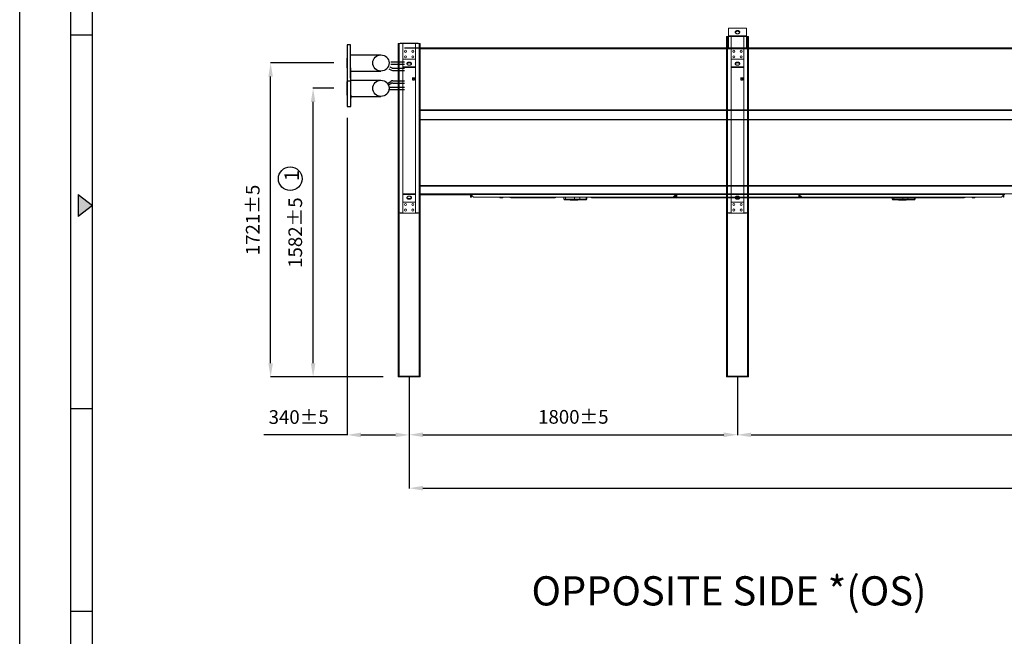
# Model space of a CAD drawing. Units: millimetres. Extents: x 301 to 17101, y 39 to 11919.
# Drawn here: x 301 to 5700, y 3774 to 7154 of the extents above; entities that cross this region are included whole.
import ezdxf
from ezdxf.lldxf.tags import DXFTag

# ---------------------------------------------------------------- set-up
doc = ezdxf.new("R2010")
doc.units = ezdxf.units.MM
doc.header["$PDSIZE"] = -1
for name, color, linetype in [('cartiglio', 7, 'Continuous'), ('hidden', 7, 'HIDDEN'), ('line', 7, 'Continuous'), ('quote', 7, 'Continuous')]:
    doc.layers.add(name, color=color, linetype=linetype)
doc.styles.add('Testo', font='ARIAL.TTF')
tags = doc.linetypes.add('DASHED', pattern=[0.2, 0.1, -0.1]).pattern_tags.tags
tags[6:7] = [DXFTag(74, 4), DXFTag(75, 0), DXFTag(340, '0'), DXFTag(46, 1.0), DXFTag(50, 0.0), DXFTag(44, 0.0), DXFTag(45, 0.0)]
tags[4:5] = [DXFTag(74, 4), DXFTag(75, 0), DXFTag(340, '0'), DXFTag(46, 1.0), DXFTag(50, 0.0), DXFTag(44, 0.0), DXFTag(45, 0.0)]
tags = doc.linetypes.add('HIDDEN', pattern=[1.905, 1.27, -0.635]).pattern_tags.tags
tags[6:7] = [DXFTag(74, 4), DXFTag(75, 0), DXFTag(340, '0'), DXFTag(46, 1.0), DXFTag(50, 0.0), DXFTag(44, 0.0), DXFTag(45, 0.0)]
tags[4:5] = [DXFTag(74, 4), DXFTag(75, 0), DXFTag(340, '0'), DXFTag(46, 1.0), DXFTag(50, 0.0), DXFTag(44, 0.0), DXFTag(45, 0.0)]
doc.dimstyles.new('ISO-25', dxfattribs={"dimtxt": 2.5, "dimasz": 2.5, "dimexe": 1.25, "dimexo": 0.625, "dimtad": 1, "dimtxsty": 'Standard', "dimcen": 2.5, "dimadec": 0, "dimazin": 0, "dimtfac": 1, "dimtmove": 0, "dimatfit": 3, "dimfxl": 1, "dimarcsym": 0})

# ---------------------------------------------------------------- blocks, each defined once
blk = doc.blocks.new('TRIANGOLINO_BL3', base_point=(9, 148))
at = {"color": 1, "linetype": 'Continuous'}
for p, q in [((8, 149.5), (8, 146.5)), ((8, 149.5), (10, 148)), ((10, 148), (8, 146.5))]:
    blk.add_line(p, q, dxfattribs=at)
blk.add_solid([(10, 148), (8, 146.5), (8, 149.5)], dxfattribs=at)
blk = doc.blocks.new('*D15')
at = {"color": 0, "lineweight": -2}
for p, q in [((2024.2, 6778), (1908.9, 6778)), ((1909.9, 5270.8), (1909.9, 6703)), ((2293.2, 5195.8), (1908.9, 5195.8))]:
    blk.add_line(p, q, dxfattribs=at)
at = {"color": 0}
for points in [[(1897.4, 6703), (1922.4, 6703), (1909.9, 6778)], [(1897.4, 5270.8), (1922.4, 5270.8), (1909.9, 5195.8)]]:
    blk.add_solid(points, dxfattribs=at)
at = {"layer": 'DEFPOINTS', "color": 0}
for p in [(1909.9, 6778), (2025.2, 6778), (2294.2, 5195.8)]:
    blk.add_point(p, dxfattribs=at)
at = {"color": 0, "insert": (1821.7, 5986.9), "char_height": 75, "attachment_point": 5, "rotation": 90, "style": 'Testo'}
blk.add_mtext('1582±5', dxfattribs=at)
blk = doc.blocks.new('*D16')
at = {"color": 0, "lineweight": -2}
for p, q in [((2024.2, 6916.9), (1675.9, 6916.9)), ((1676.9, 5270.8), (1676.9, 6841.9)), ((2292.2, 5195.8), (1675.9, 5195.8))]:
    blk.add_line(p, q, dxfattribs=at)
at = {"color": 0}
for points in [[(1664.4, 6841.9), (1689.4, 6841.9), (1676.9, 6916.9)], [(1664.4, 5270.8), (1689.4, 5270.8), (1676.9, 5195.8)]]:
    blk.add_solid(points, dxfattribs=at)
at = {"layer": 'DEFPOINTS', "color": 0}
for p in [(1676.9, 6916.9), (2025.2, 6916.9), (2293.2, 5195.8)]:
    blk.add_point(p, dxfattribs=at)
at = {"color": 0, "insert": (1588.6, 6056.4), "char_height": 75, "attachment_point": 5, "rotation": 90, "style": 'Testo'}
blk.add_mtext('1721±5', dxfattribs=at)
blk = doc.blocks.new('*D126')
at = {"color": 0, "linetype": 'ByBlock', "lineweight": -2}
for p, q in [((2096.8, 6617), (2096.8, 4877)), ((2436.8, 5133.8), (2436.8, 4877)), ((2096.8, 4878), (1639.8, 4878)), ((2171.8, 4878), (2361.8, 4878))]:
    blk.add_line(p, q, dxfattribs=at)
at = {"color": 0, "linetype": 'ByBlock'}
for points in [[(2096.8, 4878), (2171.8, 4865.5), (2171.8, 4890.5)], [(2436.8, 4878), (2361.8, 4865.5), (2361.8, 4890.5)]]:
    blk.add_solid(points, dxfattribs=at)
at = {"layer": 'DEFPOINTS', "color": 0, "linetype": 'ByBlock'}
for p in [(2096.8, 6618), (2436.8, 5134.8)]:
    blk.add_point(p, dxfattribs=at)
at = {"color": 0, "linetype": 'ByBlock', "insert": (1830.8, 4966.3), "char_height": 75, "attachment_point": 5, "style": 'Testo'}
blk.add_mtext('340%%p5', dxfattribs=at)
blk = doc.blocks.new('*D118')
at = {"color": 0, "linetype": 'ByBlock', "lineweight": -2}
for p, q in [((2436.8, 5134.8), (2436.8, 4585.1)), ((9636.8, 5133.8), (9636.8, 4585.1)), ((2511.8, 4586.1), (9561.8, 4586.1))]:
    blk.add_line(p, q, dxfattribs=at)
at = {"color": 0, "linetype": 'ByBlock'}
for points in [[(2436.8, 4586.1), (2511.8, 4573.6), (2511.8, 4598.6)], [(9636.8, 4586.1), (9561.8, 4573.6), (9561.8, 4598.6)]]:
    blk.add_solid(points, dxfattribs=at)
at = {"layer": 'DEFPOINTS', "color": 0, "linetype": 'ByBlock'}
for p in [(2436.8, 5135.8), (9636.8, 5134.8)]:
    blk.add_point(p, dxfattribs=at)
at = {"color": 0, "linetype": 'ByBlock', "insert": (6036.8, 4674.4), "char_height": 75, "attachment_point": 5, "style": 'Testo'}
blk.add_mtext('7200%%p5', dxfattribs=at)
blk = doc.blocks.new('*D122')
at = {"color": 0, "linetype": 'ByBlock', "lineweight": -2}
for p, q in [((2436.8, 5194.8), (2436.8, 4878)), ((4236.8, 5199.8), (4236.8, 4878)), ((2511.8, 4879), (4161.8, 4879))]:
    blk.add_line(p, q, dxfattribs=at)
at = {"color": 0, "linetype": 'ByBlock'}
for points in [[(2436.8, 4879), (2511.8, 4866.5), (2511.8, 4891.5)], [(4236.8, 4879), (4161.8, 4866.5), (4161.8, 4891.5)]]:
    blk.add_solid(points, dxfattribs=at)
at = {"layer": 'DEFPOINTS', "color": 0, "linetype": 'ByBlock'}
for p in [(2436.8, 5195.8), (4236.8, 5200.8)]:
    blk.add_point(p, dxfattribs=at)
at = {"color": 0, "linetype": 'ByBlock', "insert": (3336.8, 4967.3), "char_height": 75, "attachment_point": 5, "style": 'Testo'}
blk.add_mtext('1800%%p5', dxfattribs=at)
blk = doc.blocks.new('*D124')
at = {"color": 0, "linetype": 'ByBlock', "lineweight": -2}
for p, q in [((4236.8, 5194.8), (4236.8, 4877.5)), ((7836.8, 5194.8), (7836.8, 4877.5)), ((4311.8, 4878.5), (7761.8, 4878.5))]:
    blk.add_line(p, q, dxfattribs=at)
at = {"color": 0, "linetype": 'ByBlock'}
for points in [[(4236.8, 4878.5), (4311.8, 4866), (4311.8, 4891)], [(7836.8, 4878.5), (7761.8, 4866), (7761.8, 4891)]]:
    blk.add_solid(points, dxfattribs=at)
at = {"layer": 'DEFPOINTS', "color": 0, "linetype": 'ByBlock'}
for p in [(4236.8, 5195.8), (7836.8, 5195.8)]:
    blk.add_point(p, dxfattribs=at)
at = {"color": 0, "linetype": 'ByBlock', "insert": (6036.8, 4966.8), "char_height": 75, "attachment_point": 5, "style": 'Testo'}
blk.add_mtext('3600%%p5', dxfattribs=at)

msp = doc.modelspace()

# ---------------------------------------------------------------- linework, layer by layer
at = {"color": 7, "linetype": 'Continuous', "lineweight": 15}
for p, q in [((4186.826, 7107.905), (4186.826, 6997.905)), ((4186.826, 7107.905), (4286.825, 7107.905)), ((4286.825, 7107.905), (4286.825, 6997.905)), ((2376.826, 7023.763), (2496.826, 7023.763)), ((2376.826, 7023.763), (2376.826, 5195.834)), ((2381.826, 7023.763), (2381.826, 6095.834)), ((2381.826, 7023.763), (2402.225, 7023.763)), ((2386.825, 7025.834), (2486.825, 7025.834)), ((2386.825, 7025.834), (2386.825, 7023.763)), ((2491.826, 7023.763), (2471.425, 7023.763)), ((2486.825, 7025.834), (2486.825, 7023.763)), ((2491.826, 7023.763), (2491.826, 6095.834)), ((2496.826, 7023.763), (2496.826, 5195.834)), ((4176.826, 7062.763), (4176.826, 5195.834)), ((4176.826, 7062.763), (4296.826, 7062.763)), ((4181.826, 7062.763), (4202.226, 7062.763)), ((4181.826, 7062.763), (4181.826, 6095.834)), ((4186.826, 7064.834), (4186.826, 7062.763)), ((4186.826, 7064.834), (4286.825, 7064.834)), ((4291.826, 7062.763), (4271.426, 7062.763)), ((4286.825, 7064.834), (4286.825, 7062.763)), ((4291.826, 7062.763), (4291.826, 6095.834)), ((4296.826, 7062.763), (4296.826, 5195.834)), ((7786.826, 6997.834), (2486.826, 6997.834)), ((7891.826, 6993.834), (2491.826, 6993.834)), ((2491.826, 6659.491), (7891.826, 6659.491)), ((2491.826, 6656.662), (7891.826, 6656.662)), ((7891.826, 6606.419), (2491.826, 6606.419)), ((2491.826, 6605.005), (7891.826, 6605.005)), ((2491.826, 6245.834), (7891.826, 6245.834)), ((2491.826, 6241.834), (7891.826, 6241.834)), ((2491.826, 6199.834), (7891.826, 6199.834)), ((2491.826, 6195.834), (2775.826, 6195.834)), ((2491.826, 6193.834), (2773.826, 6193.834)), ((2775.826, 6193.834), (2773.826, 6193.834)), ((2773.826, 6193.834), (2773.826, 6180.834)), ((2773.826, 6180.834), (2775.826, 6180.834)), ((2775.826, 6195.834), (5697.826, 6195.834)), ((2775.826, 6195.834), (2775.826, 6193.834)), ((2775.826, 6180.834), (2775.826, 6193.834)), ((2788.826, 6180.834), (2775.826, 6193.834)), ((2775.826, 6180.834), (2777.826, 6180.834)), ((2777.826, 6191.834), (2777.826, 6180.834)), ((2788.826, 6180.834), (5684.826, 6180.834)), ((2934.614, 6180.834), (2934.614, 6178.148)), ((2938.613, 6177.434), (2934.614, 6177.434)), ((2946.614, 6177.434), (2938.613, 6177.434)), ((2942.614, 6178.148), (2942.614, 6180.834)), ((2950.614, 6177.434), (2946.614, 6177.434)), ((2950.614, 6178.148), (2950.614, 6180.834)), ((3021.102, 6177.334), (3021.102, 6180.834)), ((3021.102, 6177.334), (3227.25, 6177.334)), ((3293.833, 6170.834), (3285.447, 6170.834)), ((3293.833, 6170.834), (3293.833, 6180.834)), ((3343.673, 6170.834), (3293.833, 6170.834)), ((3346.577, 6165.834), (3296.737, 6165.834)), ((3319.145, 6165.584), (3319.145, 6165.834)), ((3325.658, 6165.584), (3319.145, 6165.584)), ((3325.658, 6165.834), (3325.658, 6165.584)), ((3329.293, 6165.584), (3325.658, 6165.584)), ((3329.464, 6165.834), (3329.464, 6165.584)), ((3332.786, 6165.834), (3332.786, 6165.584)), ((3335.899, 6165.834), (3335.899, 6165.584)), ((3338.179, 6165.584), (3335.899, 6165.584)), ((3338.179, 6165.834), (3338.179, 6165.584)), ((3339.071, 6165.584), (3338.179, 6165.584)), ((3339.545, 6165.834), (3339.545, 6165.584)), ((3340.979, 6165.584), (3339.545, 6165.584)), ((3340.979, 6165.834), (3340.979, 6165.584)), ((3342.276, 6165.584), (3340.979, 6165.584)), ((3342.276, 6165.834), (3342.276, 6165.584)), ((3343.46, 6165.584), (3342.276, 6165.584)), ((3343.46, 6165.834), (3343.46, 6165.584)), ((3345.569, 6165.584), (3343.46, 6165.584)), ((3343.673, 6170.834), (3343.673, 6180.834)), ((3371.57, 6170.834), (3343.673, 6170.834)), ((3345.569, 6165.834), (3345.569, 6165.584)), ((3346.872, 6165.584), (3345.569, 6165.584)), ((3346.872, 6165.834), (3346.872, 6165.584)), ((3347.394, 6165.584), (3346.872, 6165.584)), ((3347.394, 6165.834), (3347.394, 6165.584)), ((3348.209, 6165.584), (3347.394, 6165.584)), ((3348.209, 6165.834), (3348.209, 6165.584)), ((3348.534, 6165.584), (3348.209, 6165.584)), ((3348.534, 6165.834), (3348.534, 6165.584)), ((3349.348, 6165.584), (3348.534, 6165.584)), ((3349.348, 6165.584), (3349.348, 6165.834)), ((3349.348, 6165.584), (3350.287, 6165.584)), ((3350.287, 6165.834), (3350.287, 6165.584)), ((3350.287, 6165.584), (3350.716, 6165.584)), ((3350.716, 6165.834), (3350.716, 6165.584)), ((3350.716, 6165.584), (3351.53, 6165.584)), ((3351.53, 6165.834), (3351.53, 6165.584)), ((3351.921, 6165.584), (3351.53, 6165.584)), ((3351.921, 6165.834), (3351.921, 6165.584)), ((3354.2, 6165.584), (3351.921, 6165.584)), ((3354.2, 6165.834), (3354.2, 6165.584)), ((3354.569, 6165.584), (3354.2, 6165.584)), ((3354.569, 6165.834), (3354.569, 6165.584)), ((3355.383, 6165.584), (3354.569, 6165.584)), ((3355.383, 6165.584), (3355.383, 6165.834)), ((3355.764, 6165.584), (3355.383, 6165.584)), ((3355.764, 6165.834), (3355.764, 6165.584)), ((3358.629, 6165.584), (3355.764, 6165.584)), ((3358.629, 6165.834), (3358.629, 6165.584)), ((3359.168, 6165.584), (3358.629, 6165.584)), ((3359.168, 6165.584), (3359.168, 6165.834)), ((3361.175, 6165.584), (3359.168, 6165.584)), ((3361.175, 6165.834), (3361.175, 6165.584)), ((3403.05, 6165.834), (3367.499, 6165.834)), ((3371.57, 6170.834), (3371.57, 6180.834)), ((3407.12, 6170.834), (3371.57, 6170.834)), ((3407.12, 6180.834), (3407.12, 6170.834)), ((3410.838, 6170.834), (3407.12, 6170.834)), ((3446.401, 6177.334), (5452.549, 6177.334)), ((3897.826, 6193.834), (3884.826, 6180.834)), ((3895.826, 6191.834), (3895.826, 6180.834)), ((3895.826, 6180.834), (3897.826, 6180.834)), ((3897.826, 6195.834), (3897.826, 6193.834)), ((3897.826, 6195.834), (3901.826, 6195.834)), ((3897.826, 6193.834), (3897.826, 6180.834)), ((3901.826, 6193.834), (3901.826, 6195.834)), ((3903.826, 6193.834), (3901.826, 6193.834)), ((3901.826, 6193.834), (3901.826, 6180.834)), ((3901.826, 6180.834), (3903.826, 6180.834)), ((3903.826, 6180.834), (3903.826, 6193.834)), ((4575.826, 6193.834), (4573.826, 6193.834)), ((4573.826, 6193.834), (4573.826, 6180.834)), ((4573.826, 6180.834), (4575.826, 6180.834)), ((4575.826, 6195.834), (5697.826, 6195.834)), ((4575.826, 6195.834), (4575.826, 6193.834)), ((4575.826, 6180.834), (4575.826, 6193.834)), ((4588.826, 6180.834), (4575.826, 6193.834)), ((4575.826, 6180.834), (4577.826, 6180.834)), ((4577.826, 6191.834), (4577.826, 6180.834)), ((4588.826, 6180.834), (5684.826, 6180.834)), ((4734.614, 6180.834), (4734.614, 6178.148)), ((4738.614, 6177.434), (4734.614, 6177.434)), ((4746.614, 6177.434), (4738.614, 6177.434)), ((4742.614, 6178.148), (4742.614, 6180.834)), ((4750.614, 6177.434), (4746.614, 6177.434)), ((4750.614, 6178.148), (4750.614, 6180.834)), ((4821.102, 6177.334), (4821.102, 6180.834)), ((4821.102, 6177.334), (5027.25, 6177.334)), ((5093.833, 6170.834), (5085.447, 6170.834)), ((5093.833, 6170.834), (5093.833, 6180.834)), ((5143.673, 6170.834), (5093.833, 6170.834)), ((5146.577, 6165.834), (5096.737, 6165.834)), ((5119.145, 6165.584), (5119.145, 6165.834)), ((5125.658, 6165.584), (5119.145, 6165.584)), ((5125.658, 6165.834), (5125.658, 6165.584)), ((5129.293, 6165.584), (5125.658, 6165.584)), ((5129.464, 6165.834), (5129.464, 6165.584)), ((5132.786, 6165.834), (5132.786, 6165.584)), ((5135.899, 6165.834), (5135.899, 6165.584)), ((5138.179, 6165.584), (5135.899, 6165.584)), ((5138.179, 6165.834), (5138.179, 6165.584)), ((5139.071, 6165.584), (5138.179, 6165.584)), ((5139.545, 6165.834), (5139.545, 6165.584)), ((5140.979, 6165.584), (5139.545, 6165.584)), ((5140.979, 6165.834), (5140.979, 6165.584)), ((5142.276, 6165.584), (5140.979, 6165.584)), ((5142.276, 6165.834), (5142.276, 6165.584)), ((5143.46, 6165.584), (5142.276, 6165.584)), ((5143.46, 6165.834), (5143.46, 6165.584)), ((5145.569, 6165.584), (5143.46, 6165.584)), ((5143.673, 6170.834), (5143.673, 6180.834)), ((5171.57, 6170.834), (5143.673, 6170.834)), ((5145.569, 6165.834), (5145.569, 6165.584)), ((5146.872, 6165.584), (5145.569, 6165.584)), ((5146.872, 6165.834), (5146.872, 6165.584)), ((5147.394, 6165.584), (5146.872, 6165.584)), ((5147.394, 6165.834), (5147.394, 6165.584)), ((5148.208, 6165.584), (5147.394, 6165.584)), ((5148.208, 6165.834), (5148.208, 6165.584)), ((5148.534, 6165.584), (5148.208, 6165.584)), ((5148.534, 6165.834), (5148.534, 6165.584)), ((5149.348, 6165.584), (5148.534, 6165.584)), ((5149.348, 6165.584), (5149.348, 6165.834)), ((5149.348, 6165.584), (5150.287, 6165.584)), ((5150.287, 6165.834), (5150.287, 6165.584)), ((5150.287, 6165.584), (5150.716, 6165.584)), ((5150.716, 6165.834), (5150.716, 6165.584)), ((5150.716, 6165.584), (5151.53, 6165.584)), ((5151.53, 6165.834), (5151.53, 6165.584)), ((5151.921, 6165.584), (5151.53, 6165.584)), ((5151.921, 6165.834), (5151.921, 6165.584)), ((5154.2, 6165.584), (5151.921, 6165.584)), ((5154.2, 6165.834), (5154.2, 6165.584)), ((5154.569, 6165.584), (5154.2, 6165.584)), ((5154.569, 6165.834), (5154.569, 6165.584)), ((5155.383, 6165.584), (5154.569, 6165.584)), ((5155.383, 6165.584), (5155.383, 6165.834)), ((5155.764, 6165.584), (5155.383, 6165.584)), ((5155.764, 6165.834), (5155.764, 6165.584)), ((5158.629, 6165.584), (5155.764, 6165.584)), ((5158.629, 6165.834), (5158.629, 6165.584)), ((5159.168, 6165.584), (5158.629, 6165.584)), ((5159.168, 6165.584), (5159.168, 6165.834)), ((5161.175, 6165.584), (5159.168, 6165.584)), ((5161.175, 6165.834), (5161.175, 6165.584)), ((5203.05, 6165.834), (5167.499, 6165.834)), ((5171.57, 6170.834), (5171.57, 6180.834)), ((5207.12, 6170.834), (5171.57, 6170.834)), ((5207.12, 6180.834), (5207.12, 6170.834)), ((5210.838, 6170.834), (5207.12, 6170.834)), ((5246.401, 6177.334), (5452.549, 6177.334)), ((5452.549, 6177.334), (5452.549, 6180.834)), ((5452.549, 6177.334), (5452.549, 6180.834)), ((5452.549, 6177.334), (5458.206, 6177.334)), ((5452.549, 6177.334), (5458.206, 6177.334)), ((5523.038, 6180.834), (5523.038, 6178.148)), ((5523.038, 6180.834), (5523.038, 6178.148)), ((5527.038, 6177.434), (5523.038, 6177.434)), ((5527.038, 6177.434), (5523.038, 6177.434)), ((5535.038, 6177.434), (5527.038, 6177.434)), ((5535.038, 6177.434), (5527.038, 6177.434)), ((5531.038, 6178.148), (5531.038, 6180.834)), ((5531.038, 6178.148), (5531.038, 6180.834)), ((5539.038, 6177.434), (5535.038, 6177.434)), ((5539.038, 6177.434), (5535.038, 6177.434)), ((5539.038, 6178.148), (5539.038, 6180.834)), ((5539.038, 6178.148), (5539.038, 6180.834)), ((5697.826, 6193.834), (5684.826, 6180.834)), ((5697.826, 6193.834), (5684.826, 6180.834)), ((5695.826, 6191.834), (5695.826, 6180.834)), ((5695.826, 6191.834), (5695.826, 6180.834)), ((5695.826, 6180.834), (5697.826, 6180.834)), ((5695.826, 6180.834), (5697.826, 6180.834)), ((5697.826, 6195.834), (5697.826, 6193.834)), ((5697.826, 6195.834), (5701.826, 6195.834)), ((5697.826, 6195.834), (5697.826, 6193.834)), ((5697.826, 6195.834), (5701.826, 6195.834)), ((5697.826, 6193.834), (5697.826, 6180.834)), ((5697.826, 6193.834), (5697.826, 6180.834)), ((2381.826, 6095.834), (2402.225, 6095.834)), ((2386.825, 6093.763), (2386.825, 6095.834)), ((2486.825, 6093.763), (2386.825, 6093.763)), ((2491.826, 6095.834), (2471.425, 6095.834)), ((2486.825, 6093.763), (2486.825, 6095.834)), ((4181.826, 6095.834), (4202.226, 6095.834)), ((4186.826, 6093.763), (4186.826, 6095.834)), ((4286.825, 6093.763), (4186.826, 6093.763)), ((4291.826, 6095.834), (4271.426, 6095.834)), ((4286.825, 6093.763), (4286.825, 6095.834)), ((2376.826, 5195.834), (2496.826, 5195.834)), ((4176.826, 5195.834), (4296.826, 5195.834))]:
    msp.add_line(p, q, dxfattribs=at)
for p, q in [((2096.826, 6999.405), (2096.826, 6834.405)), ((2114.826, 6834.405), (2114.826, 6999.405)), ((2342.001, 6805.779), (2323.012, 6794.815)), ((2325.919, 6783.965), (2411.826, 6783.965)), ((2325.919, 6771.965), (2411.826, 6771.965))]:
    msp.add_line(p, q)
at = {"color": 7, "linetype": 'HIDDEN', "lineweight": 15}
for p, q in [((2381.826, 6995.834), (2381.826, 5200.834)), ((2491.826, 6995.834), (2491.826, 5200.834)), ((4181.826, 6995.834), (4181.826, 5200.834)), ((4291.826, 6995.834), (4291.826, 5200.834)), ((2381.826, 5200.834), (2491.826, 5200.834)), ((4181.826, 5200.834), (4291.826, 5200.834))]:
    msp.add_line(p, q, dxfattribs=at)
at = {"color": 7, "linetype": 'Continuous', "lineweight": 15, "flags": 128}
for points in [[(4236.826, 7094.886), (4238.938, 7094.759), (4240.99, 7094.381), (4242.922, 7093.763), (4244.678, 7092.924), (4246.209, 7091.887), (4247.47, 7090.681), (4248.424, 7089.343), (4249.045, 7087.909), (4249.314, 7086.422), (4249.224, 7084.924), (4248.778, 7083.459), (4247.987, 7082.068), (4246.876, 7080.791), (4245.475, 7079.666), (4243.825, 7078.724), (4241.974, 7077.993), (4239.975, 7077.493), (4237.886, 7077.24), (4235.766, 7077.24), (4233.676, 7077.493), (4231.677, 7077.993), (4229.826, 7078.724), (4228.176, 7079.666), (4226.776, 7080.791), (4225.664, 7082.068), (4224.874, 7083.459), (4224.427, 7084.924), (4224.337, 7086.422), (4224.606, 7087.909), (4225.227, 7089.343), (4226.182, 7090.681), (4227.442, 7091.887), (4228.973, 7092.924), (4230.729, 7093.763), (4232.661, 7094.381), (4234.713, 7094.759), (4236.826, 7094.886)], [(4236.826, 7091.35), (4234.713, 7091.223), (4232.661, 7090.845), (4230.729, 7090.228), (4228.973, 7089.388), (4227.442, 7088.351), (4226.182, 7087.146), (4225.227, 7085.807), (4224.606, 7084.374), (4224.578, 7084.279)], [(4249.073, 7084.279), (4249.045, 7084.374), (4248.424, 7085.807), (4247.47, 7087.146), (4246.209, 7088.351), (4244.678, 7089.388), (4242.922, 7090.228), (4240.99, 7090.845), (4238.938, 7091.223), (4236.826, 7091.35)], [(3296.737, 6165.834), (3296.17, 6165.93), (3295.625, 6166.214), (3295.124, 6166.676), (3294.684, 6167.298), (3294.322, 6168.056), (3294.054, 6168.92), (3293.889, 6169.858), (3293.833, 6170.834)], [(3346.577, 6165.834), (3346.01, 6165.93), (3345.466, 6166.214), (3344.964, 6166.676), (3344.524, 6167.298), (3344.163, 6168.056), (3343.894, 6168.92), (3343.729, 6169.858), (3343.673, 6170.834)], [(5096.737, 6165.834), (5096.17, 6165.93), (5095.626, 6166.214), (5095.124, 6166.676), (5094.684, 6167.298), (5094.322, 6168.056), (5094.054, 6168.92), (5093.889, 6169.858), (5093.833, 6170.834)], [(5146.577, 6165.834), (5146.01, 6165.93), (5145.466, 6166.214), (5144.964, 6166.676), (5144.524, 6167.298), (5144.163, 6168.056), (5143.894, 6168.92), (5143.729, 6169.858), (5143.673, 6170.834)]]:
    msp.add_lwpolyline(points, dxfattribs=at)
for centre, radius in [((2281.826, 6777.965), 44.5), ((1784.509, 6282.457), 64.9)]:
    msp.add_circle(centre, radius)
at = {"color": 7, "linetype": 'Continuous', "lineweight": 15}
for centre, radius, start, end in [((3227.076, 6226.609), 49.275, 270.202741, 291.726249), ((3290.447, 6170.834), 5, 180, 270), ((3366.981, 6170.412), 4.608, 276.452806, 5.248789), ((3402.532, 6170.412), 4.608, 276.454199, 5.245753), ((3405.838, 6170.834), 5, 270, 0), ((3446.575, 6226.605), 49.272, 248.273078, 269.797791), ((5027.076, 6226.605), 49.272, 270.202209, 291.726922), ((5090.447, 6170.834), 5, 180, 270), ((5166.981, 6170.412), 4.608, 276.452806, 5.248789), ((5202.532, 6170.412), 4.608, 276.452806, 5.248789), ((5205.838, 6170.834), 5, 270, 0), ((5246.576, 6226.609), 49.275, 248.273751, 269.797259)]:
    msp.add_arc(centre, radius, start, end, dxfattribs=at)
for points, knots in [([(2938.613, 6177.434), (2937.943, 6177.47), (2936.588, 6177.542), (2935.276, 6177.945), (2934.614, 6178.148)], [0, 0, 0, 0, 0.49450107, 1, 1, 1, 1]), ([(2934.614, 6178.148), (2934.614, 6177.949), (2934.614, 6177.545), (2934.614, 6177.471), (2934.614, 6177.434)], [0, 0, 0, 0, 0.49546466, 1, 1, 1, 1]), ([(2942.614, 6178.148), (2941.964, 6177.949), (2940.653, 6177.545), (2939.297, 6177.471), (2938.613, 6177.434)], [0, 0, 0, 0, 0.49547171, 1, 1, 1, 1]), ([(2946.614, 6177.434), (2945.943, 6177.47), (2944.588, 6177.542), (2943.277, 6177.945), (2942.614, 6178.148)], [0, 0, 0, 0, 0.4945317, 1, 1, 1, 1]), ([(2950.614, 6178.148), (2949.964, 6177.949), (2948.653, 6177.545), (2947.297, 6177.471), (2946.614, 6177.434)], [0, 0, 0, 0, 0.49543748, 1, 1, 1, 1]), ([(2950.614, 6177.434), (2950.614, 6177.47), (2950.614, 6177.542), (2950.614, 6177.945), (2950.614, 6178.148)], [0, 0, 0, 0, 0.49450981, 1, 1, 1, 1]), ([(3021.102, 6177.334), (3019.728, 6177.3), (3016.985, 6177.233), (3012.118, 6176.888), (3006.997, 6176.75), (3001.698, 6177.061), (2996.465, 6177.992), (2991.929, 6179.3), (2989.322, 6180.393), (2988.27, 6180.834)], [0, 0, 0, 0, 0.14968201, 0.2985591, 0.44851074, 0.59969802, 0.75076626, 0.89946102, 1, 1, 1, 1]), ([(3296.737, 6165.834), (3296.02, 6165.834), (3294.545, 6165.834), (3292.75, 6165.834), (3291.379, 6165.834), (3290.561, 6165.834), (3290.517, 6165.834), (3290.497, 6165.834)], [0, 0, 0, 0, 0.19240539, 0.39633458, 0.60873517, 0.82564509, 1, 1, 1, 1]), ([(3333.848, 6165.584), (3333.84, 6165.584), (3333.821, 6165.584), (3333.547, 6165.584), (3333.09, 6165.584), (3332.467, 6165.584), (3331.803, 6165.584), (3331.064, 6165.584), (3330.329, 6165.584), (3329.756, 6165.584), (3329.533, 6165.584), (3329.464, 6165.584)], [0, 0, 0, 0, 0.08054299, 0.18731644, 0.31581563, 0.42393534, 0.5325464, 0.63217091, 0.77689525, 0.93165692, 1, 1, 1, 1]), ([(3335.728, 6165.584), (3335.522, 6165.584), (3335.113, 6165.584), (3334.384, 6165.584), (3333.651, 6165.584), (3333.078, 6165.584), (3332.854, 6165.584), (3332.786, 6165.584)], [0, 0, 0, 0, 0.17787241, 0.35308076, 0.60763529, 0.8797889, 1, 1, 1, 1]), ([(3339.545, 6165.584), (3339.459, 6165.584), (3339.29, 6165.584), (3339.141, 6165.584), (3339.141, 6165.584), (3339.141, 6165.584)], [0, 0, 0, 0, 0.38363994, 0.75670265, 1, 1, 1, 1]), ([(3367.499, 6165.834), (3366.928, 6165.834), (3365.752, 6165.834), (3363.449, 6165.834), (3360.762, 6165.834), (3357.781, 6165.834), (3354.695, 6165.834), (3351.703, 6165.834), (3348.942, 6165.834), (3347.35, 6165.834), (3346.577, 6165.834)], [0, 0, 0, 0, 0.1165145, 0.24001151, 0.36864321, 0.50000119, 0.63135715, 0.75998784, 0.88348601, 1, 1, 1, 1]), ([(3405.788, 6165.834), (3405.803, 6165.834), (3405.898, 6165.834), (3405.465, 6165.834), (3404.562, 6165.834), (3403.544, 6165.834), (3403.05, 6165.834)], [0, 0, 0, 0, 0.06535863, 0.39147435, 0.70458559, 1, 1, 1, 1]), ([(4738.614, 6177.434), (4737.943, 6177.47), (4736.588, 6177.542), (4735.277, 6177.945), (4734.614, 6178.148)], [0, 0, 0, 0, 0.49451217, 1, 1, 1, 1]), ([(4734.614, 6178.148), (4734.614, 6177.949), (4734.614, 6177.545), (4734.614, 6177.471), (4734.614, 6177.434)], [0, 0, 0, 0, 0.49546466, 1, 1, 1, 1]), ([(4742.614, 6178.148), (4741.964, 6177.949), (4740.653, 6177.545), (4739.297, 6177.471), (4738.614, 6177.434)], [0, 0, 0, 0, 0.49547175, 1, 1, 1, 1]), ([(4746.614, 6177.434), (4745.943, 6177.47), (4744.588, 6177.542), (4743.276, 6177.945), (4742.614, 6178.148)], [0, 0, 0, 0, 0.49452108, 1, 1, 1, 1]), ([(4750.614, 6178.148), (4749.964, 6177.949), (4748.653, 6177.545), (4747.297, 6177.471), (4746.614, 6177.434)], [0, 0, 0, 0, 0.49545919, 1, 1, 1, 1]), ([(4750.614, 6177.434), (4750.614, 6177.47), (4750.614, 6177.542), (4750.614, 6177.945), (4750.614, 6178.148)], [0, 0, 0, 0, 0.49450981, 1, 1, 1, 1]), ([(4821.102, 6177.334), (4819.727, 6177.3), (4816.985, 6177.233), (4812.118, 6176.888), (4806.997, 6176.75), (4801.698, 6177.061), (4796.465, 6177.992), (4791.929, 6179.3), (4789.322, 6180.393), (4788.27, 6180.834)], [0, 0, 0, 0, 0.14968196, 0.29855617, 0.44850472, 0.59969197, 0.75076634, 0.89946105, 1, 1, 1, 1]), ([(5096.737, 6165.834), (5096.02, 6165.834), (5094.545, 6165.834), (5092.75, 6165.834), (5091.379, 6165.834), (5090.561, 6165.834), (5090.517, 6165.834), (5090.497, 6165.834)], [0, 0, 0, 0, 0.19240017, 0.39633054, 0.60873237, 0.82564355, 1, 1, 1, 1]), ([(5133.848, 6165.584), (5133.84, 6165.584), (5133.821, 6165.584), (5133.547, 6165.584), (5133.09, 6165.584), (5132.467, 6165.584), (5131.803, 6165.584), (5131.064, 6165.584), (5130.329, 6165.584), (5129.756, 6165.584), (5129.533, 6165.584), (5129.464, 6165.584)], [0, 0, 0, 0, 0.08054234, 0.18732216, 0.31580813, 0.42392696, 0.53253715, 0.63216085, 0.7769009, 0.93164781, 1, 1, 1, 1]), ([(5135.728, 6165.584), (5135.522, 6165.584), (5135.113, 6165.584), (5134.384, 6165.584), (5133.651, 6165.584), (5133.077, 6165.584), (5132.854, 6165.584), (5132.786, 6165.584)], [0, 0, 0, 0, 0.17787121, 0.35307837, 0.60763118, 0.87980671, 1, 1, 1, 1]), ([(5139.545, 6165.584), (5139.459, 6165.584), (5139.29, 6165.584), (5139.141, 6165.584), (5139.141, 6165.584), (5139.141, 6165.584)], [0, 0, 0, 0, 0.38362284, 0.75672105, 1, 1, 1, 1]), ([(5167.499, 6165.834), (5166.928, 6165.834), (5165.752, 6165.834), (5163.449, 6165.834), (5160.762, 6165.834), (5157.781, 6165.834), (5154.695, 6165.834), (5151.703, 6165.834), (5148.942, 6165.834), (5147.35, 6165.834), (5146.577, 6165.834)], [0, 0, 0, 0, 0.116514493, 0.2400115, 0.368643193, 0.50000117, 0.631362185, 0.759987853, 0.883486015, 1, 1, 1, 1]), ([(5205.788, 6165.834), (5205.803, 6165.834), (5205.898, 6165.834), (5205.465, 6165.834), (5204.562, 6165.834), (5203.544, 6165.834), (5203.05, 6165.834)], [0, 0, 0, 0, 0.06535863, 0.39147435, 0.70458559, 1, 1, 1, 1]), ([(5461.136, 6180.834), (5460.752, 6180.439), (5459.665, 6179.323), (5457.953, 6178.25), (5455.684, 6177.474), (5453.555, 6177.379), (5452.549, 6177.334)], [0, 0, 0, 0, 0.1680108, 0.47474578, 0.75181984, 1, 1, 1, 1]), ([(5461.136, 6180.834), (5460.752, 6180.439), (5459.665, 6179.324), (5457.953, 6178.25), (5455.684, 6177.474), (5453.555, 6177.379), (5452.549, 6177.334)], [0, 0, 0, 0, 0.168012586, 0.474746549, 0.751816725, 1, 1, 1, 1]), ([(5452.549, 6177.334), (5453.925, 6177.302), (5456.668, 6177.239), (5461.339, 6176.879), (5464.564, 6176.85), (5466.085, 6176.836)], [0, 0, 0, 0, 0.34692907, 0.69197754, 1, 1, 1, 1]), ([(5452.549, 6177.334), (5453.924, 6177.302), (5456.668, 6177.239), (5461.339, 6176.879), (5464.564, 6176.85), (5466.085, 6176.836)], [0, 0, 0, 0, 0.34692678, 0.69197958, 1, 1, 1, 1]), ([(5463.479, 6177.011), (5462.856, 6177.073), (5461.933, 6177.163), (5460.819, 6177.23), (5459.842, 6177.274), (5459.151, 6177.31), (5458.542, 6177.325), (5458.206, 6177.334)], [0, 0, 0, 0, 0.21278303, 0.31558601, 0.42220365, 0.68132522, 1, 1, 1, 1]), ([(5463.479, 6177.011), (5462.856, 6177.073), (5461.933, 6177.163), (5460.819, 6177.23), (5459.842, 6177.274), (5459.151, 6177.31), (5458.542, 6177.325), (5458.206, 6177.334)], [0, 0, 0, 0, 0.21277349, 0.3155773, 0.42220398, 0.68132264, 1, 1, 1, 1]), ([(5463.334, 6177.021), (5463.665, 6176.987), (5464.908, 6176.858), (5466.359, 6176.75), (5467.965, 6177.061), (5469.403, 6177.992), (5470.734, 6179.3), (5471.864, 6180.393), (5472.32, 6180.834)], [0, 0, 0, 0, 0.0720014, 0.27038285, 0.47040064, 0.67027025, 0.86699046, 1, 1, 1, 1]), ([(5463.335, 6177.021), (5463.665, 6176.987), (5464.908, 6176.858), (5466.359, 6176.75), (5467.965, 6177.061), (5469.403, 6177.992), (5470.734, 6179.3), (5471.864, 6180.393), (5472.32, 6180.834)], [0, 0, 0, 0, 0.07199937, 0.27037939, 0.47039985, 0.67026846, 0.86698882, 1, 1, 1, 1]), ([(5466.344, 6176.831), (5466.451, 6176.828), (5468.272, 6176.789), (5471.966, 6177.087), (5477.183, 6177.985), (5481.723, 6179.301), (5484.33, 6180.393), (5485.381, 6180.834)], [0, 0, 0, 0, 0.01684109, 0.2863661, 0.55568818, 0.82076801, 1, 1, 1, 1]), ([(5466.344, 6176.831), (5466.451, 6176.828), (5468.273, 6176.789), (5471.966, 6177.087), (5477.183, 6177.985), (5481.723, 6179.301), (5484.33, 6180.393), (5485.381, 6180.834)], [0, 0, 0, 0, 0.01684128, 0.286369251, 0.555683289, 0.820766037, 1, 1, 1, 1]), ([(5474.186, 6180.834), (5473.303, 6180.407), (5472.271, 6179.908), (5471.177, 6179.615), (5471.018, 6179.573)], [0, 0, 0, 0, 0.85539707, 1, 1, 1, 1]), ([(5474.186, 6180.834), (5473.303, 6180.407), (5472.271, 6179.908), (5471.177, 6179.615), (5471.018, 6179.573)], [0, 0, 0, 0, 0.855401101, 1, 1, 1, 1]), ([(5527.038, 6177.434), (5526.367, 6177.47), (5525.012, 6177.542), (5523.701, 6177.945), (5523.038, 6178.148)], [0, 0, 0, 0, 0.4945228, 1, 1, 1, 1]), ([(5523.038, 6178.148), (5523.038, 6177.949), (5523.038, 6177.545), (5523.038, 6177.471), (5523.038, 6177.434)], [0, 0, 0, 0, 0.49546466, 1, 1, 1, 1]), ([(5527.038, 6177.434), (5526.367, 6177.47), (5525.012, 6177.542), (5523.701, 6177.945), (5523.038, 6178.148)], [0, 0, 0, 0, 0.49454452, 1, 1, 1, 1]), ([(5523.038, 6178.148), (5523.038, 6177.949), (5523.038, 6177.545), (5523.038, 6177.471), (5523.038, 6177.434)], [0, 0, 0, 0, 0.49546466, 1, 1, 1, 1]), ([(5531.038, 6178.148), (5530.388, 6177.949), (5529.077, 6177.545), (5527.721, 6177.471), (5527.038, 6177.434)], [0, 0, 0, 0, 0.49546087, 1, 1, 1, 1]), ([(5531.038, 6178.148), (5530.388, 6177.949), (5529.077, 6177.545), (5527.722, 6177.471), (5527.038, 6177.434)], [0, 0, 0, 0, 0.49545004, 1, 1, 1, 1]), ([(5535.038, 6177.434), (5534.367, 6177.47), (5533.012, 6177.542), (5531.701, 6177.945), (5531.038, 6178.148)], [0, 0, 0, 0, 0.49450998, 1, 1, 1, 1]), ([(5535.038, 6177.434), (5534.367, 6177.47), (5533.012, 6177.542), (5531.701, 6177.945), (5531.038, 6178.148)], [0, 0, 0, 0, 0.494510457, 1, 1, 1, 1]), ([(5539.038, 6178.148), (5538.388, 6177.949), (5537.077, 6177.545), (5535.721, 6177.471), (5535.038, 6177.434)], [0, 0, 0, 0, 0.49547003, 1, 1, 1, 1]), ([(5539.038, 6178.148), (5538.388, 6177.949), (5537.077, 6177.545), (5535.722, 6177.471), (5535.038, 6177.434)], [0, 0, 0, 0, 0.495480907, 1, 1, 1, 1]), ([(5539.038, 6177.434), (5539.038, 6177.47), (5539.038, 6177.542), (5539.038, 6177.945), (5539.038, 6178.148)], [0, 0, 0, 0, 0.49450981, 1, 1, 1, 1]), ([(5539.038, 6177.434), (5539.038, 6177.47), (5539.038, 6177.542), (5539.038, 6177.945), (5539.038, 6178.148)], [0, 0, 0, 0, 0.49450981, 1, 1, 1, 1])]:
    msp.add_open_spline(points, degree=3, knots=knots, dxfattribs=at)
for points in [[(3285.447, 6170.834), (3285.447, 6180.834)], [(3333.861, 6165.584), (3333.861, 6165.552)], [(3337.183, 6165.584), (3337.183, 6165.552)], [(3339.125, 6165.552), (3339.125, 6165.834)], [(3339.964, 6165.552), (3339.964, 6165.584)], [(3410.838, 6180.834), (3410.838, 6170.834)], [(5085.447, 6170.834), (5085.447, 6180.834)], [(5133.861, 6165.584), (5133.861, 6165.552)], [(5137.183, 6165.584), (5137.183, 6165.552)], [(5139.125, 6165.552), (5139.125, 6165.834)], [(5139.964, 6165.552), (5139.964, 6165.584)], [(5210.838, 6180.834), (5210.838, 6170.834)], [(5472.435, 6180.834), (5471.267, 6179.821)], [(5472.435, 6180.834), (5471.267, 6179.821)]]:
    msp.add_open_spline(points, degree=1, dxfattribs=at)
at = {"layer": 'cartiglio', "color": 7, "linetype": 'Continuous'}
for p, q in [((301.103, 39.295), (301.103, 11919.295)), ((581.103, 279.295), (581.103, 11679.295))]:
    msp.add_line(p, q, dxfattribs=at)
at = {"layer": 'cartiglio', "color": 1, "linetype": 'Continuous'}
msp.add_line((701.103, 399.295), (701.103, 11559.295), dxfattribs=at)
at = {"layer": 'cartiglio', "color": 2, "linetype": 'Continuous'}
for p, q in [((581.103, 7071.295), (701.103, 7071.295)), ((581.103, 5023.717), (701.103, 5023.717)), ((581.103, 3911.717), (701.103, 3911.717))]:
    msp.add_line(p, q, dxfattribs=at)
at = {"layer": 'hidden', "color": 7, "linetype": 'DASHED', "lineweight": 15, "ltscale": 100}
for p, q in [((2402.225, 7023.763), (2402.225, 6095.834)), ((2471.425, 7023.763), (2471.425, 6095.834)), ((4202.226, 7062.763), (4202.226, 6095.834)), ((4271.426, 7062.763), (4271.426, 6095.834)), ((2402.225, 6937.905), (2471.425, 6937.905)), ((4202.226, 6937.905), (4271.426, 6937.905)), ((2402.225, 6895.478), (2471.425, 6895.478)), ((2402.225, 6891.943), (2471.425, 6891.943)), ((4202.226, 6895.478), (4271.426, 6895.478)), ((4202.226, 6891.943), (4271.426, 6891.943)), ((2471.425, 6199.725), (2402.225, 6199.725)), ((2471.425, 6196.189), (2402.225, 6196.189)), ((4271.426, 6199.725), (4202.226, 6199.725)), ((4271.426, 6196.189), (4202.226, 6196.189)), ((2471.425, 6153.763), (2402.225, 6153.763)), ((4271.426, 6153.763), (4202.226, 6153.763))]:
    msp.add_line(p, q, dxfattribs=at)
at = {"layer": 'hidden', "color": 7, "linetype": 'DASHED', "ltscale": 100}
for p, q in [((2459.244, 6829.634), (2457.192, 6836.633)), ((2457.192, 6823.478), (2457.192, 6836.633)), ((2464.826, 6823.478), (2457.192, 6823.478)), ((2461.009, 6836.633), (2459.244, 6829.634)), ((2463.06, 6829.634), (2461.009, 6836.633)), ((2464.826, 6836.633), (2463.06, 6829.634)), ((2464.826, 6836.633), (2464.826, 6823.478)), ((4257.192, 6823.478), (4257.192, 6836.633)), ((4259.244, 6829.634), (4257.192, 6836.633)), ((4264.826, 6823.478), (4257.192, 6823.478)), ((4261.009, 6836.633), (4259.244, 6829.634)), ((4263.06, 6829.634), (4261.009, 6836.633)), ((4264.826, 6836.633), (4263.06, 6829.634)), ((4264.826, 6836.633), (4264.826, 6823.478))]:
    msp.add_line(p, q, dxfattribs=at)
at = {"layer": 'hidden', "color": 7, "linetype": 'DASHED', "lineweight": 15, "ltscale": 100, "flags": 128}
for points in [[(2436.825, 6921.995), (2438.938, 6921.868), (2440.99, 6921.49), (2442.922, 6920.872), (2444.678, 6920.033), (2446.209, 6918.996), (2447.47, 6917.79), (2448.424, 6916.452), (2449.045, 6915.018), (2449.314, 6913.531), (2449.224, 6912.033), (2448.778, 6910.568), (2447.987, 6909.177), (2446.876, 6907.9), (2445.475, 6906.775), (2443.825, 6905.833), (2441.974, 6905.102), (2439.975, 6904.602), (2437.886, 6904.349), (2435.765, 6904.349), (2433.676, 6904.602), (2431.677, 6905.102), (2429.826, 6905.833), (2428.176, 6906.775), (2426.776, 6907.9), (2425.664, 6909.177), (2424.874, 6910.568), (2424.427, 6912.033), (2424.337, 6913.531), (2424.606, 6915.018), (2425.227, 6916.452), (2426.181, 6917.79), (2427.442, 6918.996), (2428.973, 6920.033), (2430.729, 6920.872), (2432.661, 6921.49), (2434.713, 6921.868), (2436.825, 6921.995)], [(2436.825, 6918.459), (2434.713, 6918.332), (2432.661, 6917.954), (2430.729, 6917.337), (2428.973, 6916.497), (2427.442, 6915.46), (2426.181, 6914.255), (2425.227, 6912.916), (2424.606, 6911.483), (2424.578, 6911.388)], [(2449.073, 6911.388), (2449.045, 6911.483), (2448.424, 6912.916), (2447.47, 6914.255), (2446.209, 6915.46), (2444.678, 6916.497), (2442.922, 6917.337), (2440.99, 6917.954), (2438.938, 6918.332), (2436.825, 6918.459)], [(4236.826, 6921.995), (4238.938, 6921.868), (4240.99, 6921.49), (4242.922, 6920.872), (4244.678, 6920.033), (4246.209, 6918.996), (4247.47, 6917.79), (4248.424, 6916.452), (4249.045, 6915.018), (4249.314, 6913.531), (4249.224, 6912.033), (4248.778, 6910.568), (4247.987, 6909.177), (4246.876, 6907.9), (4245.475, 6906.775), (4243.825, 6905.833), (4241.974, 6905.102), (4239.975, 6904.602), (4237.886, 6904.349), (4235.766, 6904.349), (4233.676, 6904.602), (4231.677, 6905.102), (4229.826, 6905.833), (4228.176, 6906.775), (4226.776, 6907.9), (4225.664, 6909.177), (4224.874, 6910.568), (4224.427, 6912.033), (4224.337, 6913.531), (4224.606, 6915.018), (4225.227, 6916.452), (4226.182, 6917.79), (4227.442, 6918.996), (4228.973, 6920.033), (4230.729, 6920.872), (4232.661, 6921.49), (4234.713, 6921.868), (4236.826, 6921.995)], [(4236.826, 6918.459), (4234.713, 6918.332), (4232.661, 6917.954), (4230.729, 6917.337), (4228.973, 6916.497), (4227.442, 6915.46), (4226.182, 6914.255), (4225.227, 6912.916), (4224.606, 6911.483), (4224.578, 6911.388)], [(4249.073, 6911.388), (4249.045, 6911.483), (4248.424, 6912.916), (4247.47, 6914.255), (4246.209, 6915.46), (4244.678, 6916.497), (4242.922, 6917.337), (4240.99, 6917.954), (4238.938, 6918.332), (4236.826, 6918.459)], [(2436.825, 6169.673), (2434.713, 6169.8), (2432.661, 6170.177), (2430.729, 6170.795), (2428.973, 6171.634), (2427.442, 6172.672), (2426.181, 6173.877), (2425.227, 6175.216), (2424.606, 6176.649), (2424.337, 6178.136), (2424.427, 6179.634), (2424.874, 6181.1), (2425.664, 6182.491), (2426.776, 6183.767), (2428.176, 6184.893), (2429.826, 6185.834), (2431.677, 6186.566), (2433.676, 6187.065), (2435.765, 6187.318), (2437.886, 6187.318), (2439.975, 6187.065), (2441.974, 6186.566), (2443.825, 6185.834), (2445.475, 6184.893), (2446.876, 6183.767), (2447.987, 6182.491), (2448.778, 6181.1), (2449.224, 6179.634), (2449.314, 6178.136), (2449.045, 6176.649), (2448.424, 6175.216), (2447.47, 6173.877), (2446.209, 6172.672), (2444.678, 6171.634), (2442.922, 6170.795), (2440.99, 6170.177), (2438.938, 6169.8), (2436.825, 6169.673)], [(2424.578, 6180.279), (2424.606, 6180.185), (2425.227, 6178.751), (2426.181, 6177.413), (2427.442, 6176.207), (2428.973, 6175.17), (2430.729, 6174.331), (2432.661, 6173.713), (2434.713, 6173.335), (2436.825, 6173.208)], [(2436.825, 6173.208), (2438.938, 6173.335), (2440.99, 6173.713), (2442.922, 6174.331), (2444.678, 6175.17), (2446.209, 6176.207), (2447.47, 6177.413), (2448.424, 6178.751), (2449.045, 6180.185), (2449.073, 6180.279)], [(4236.826, 6169.673), (4234.713, 6169.8), (4232.661, 6170.177), (4230.729, 6170.795), (4228.973, 6171.634), (4227.442, 6172.672), (4226.182, 6173.877), (4225.227, 6175.216), (4224.606, 6176.649), (4224.337, 6178.136), (4224.427, 6179.634), (4224.874, 6181.1), (4225.664, 6182.491), (4226.776, 6183.767), (4228.176, 6184.893), (4229.826, 6185.834), (4231.677, 6186.566), (4233.676, 6187.065), (4235.766, 6187.318), (4237.886, 6187.318), (4239.975, 6187.065), (4241.974, 6186.566), (4243.825, 6185.834), (4245.475, 6184.893), (4246.876, 6183.767), (4247.987, 6182.491), (4248.778, 6181.1), (4249.224, 6179.634), (4249.314, 6178.136), (4249.045, 6176.649), (4248.424, 6175.216), (4247.47, 6173.877), (4246.209, 6172.672), (4244.678, 6171.634), (4242.922, 6170.795), (4240.99, 6170.177), (4238.938, 6169.8), (4236.826, 6169.673)], [(4224.578, 6180.279), (4224.606, 6180.185), (4225.227, 6178.751), (4226.182, 6177.413), (4227.442, 6176.207), (4228.973, 6175.17), (4230.729, 6174.331), (4232.661, 6173.713), (4234.713, 6173.335), (4236.826, 6173.208)], [(4236.826, 6173.208), (4238.938, 6173.335), (4240.99, 6173.713), (4242.922, 6174.331), (4244.678, 6175.17), (4246.209, 6176.207), (4247.47, 6177.413), (4248.424, 6178.751), (4249.045, 6180.185), (4249.073, 6180.279)]]:
    msp.add_lwpolyline(points, dxfattribs=at)
at = {"layer": 'hidden', "color": 7, "linetype": 'DASHED', "lineweight": 15, "ltscale": 100}
for centre in [(2416.826, 6980.834), (2456.826, 6980.834), (4216.826, 6980.834), (4256.826, 6980.834), (2416.826, 6950.834), (2456.826, 6950.834), (4216.826, 6950.834), (4256.826, 6950.834), (2416.826, 6140.834), (2416.826, 6110.834), (2456.826, 6140.834), (2456.826, 6110.834), (4216.826, 6140.834), (4216.826, 6110.834), (4256.826, 6140.834), (4256.826, 6110.834)]:
    msp.add_circle(centre, 6, dxfattribs=at)
at = {"layer": 'line'}
for p, q in [((2114.826, 7016.905), (2096.826, 7016.905)), ((2096.826, 7016.905), (2096.826, 6999.405)), ((2114.826, 6999.405), (2114.826, 7016.905)), ((2114.826, 6943.905), (2114.826, 6970.905)), ((9511.826, 6997.905), (2411.826, 6997.905)), ((2096.826, 6889.905), (2096.826, 6943.905)), ((2114.826, 6961.405), (2281.826, 6961.405)), ((2335.491, 6922.905), (2411.826, 6922.905)), ((2335.491, 6910.905), (2411.826, 6910.905)), ((2096.826, 6877.965), (2096.826, 6877.965)), ((2096.826, 6877.965), (2096.826, 6677.965)), ((2114.826, 6889.905), (2114.826, 6862.905)), ((2116.826, 6877.965), (2114.826, 6877.965)), ((2114.826, 6872.405), (2281.826, 6872.405)), ((2116.826, 6677.965), (2116.826, 6877.965)), ((2325.301, 6884.876), (2335.343, 6879.078)), ((2331.301, 6895.268), (2341.343, 6889.47)), ((2345.797, 6888.265), (2411.826, 6888.265)), ((2345.843, 6876.265), (2411.826, 6876.265)), ((2114.826, 6816.905), (2096.826, 6816.905)), ((2096.826, 6739.965), (2096.826, 6815.965)), ((2114.826, 6834.405), (2114.826, 6816.905)), ((2114.826, 6822.465), (2281.826, 6822.465)), ((2116.826, 6815.965), (2116.826, 6831.965)), ((2116.826, 6815.965), (2116.826, 6831.965)), ((2116.826, 6815.965), (2116.826, 6831.965)), ((2317.012, 6805.208), (2336.001, 6816.171)), ((2346.501, 6818.985), (2411.826, 6818.985)), ((2346.501, 6806.985), (2411.826, 6806.985)), ((2114.826, 6733.465), (2281.826, 6733.465)), ((2116.826, 6739.965), (2116.826, 6723.965)), ((2096.826, 6677.965), (2116.826, 6677.965))]:
    msp.add_line(p, q, dxfattribs=at)
msp.add_circle((2281.826, 6916.905), 44.5, dxfattribs=at)
for centre, radius, start, end in [((2345.843, 6897.265), 21, 239.999999, 270), ((2345.843, 6897.265), 9, 240, 269.999997), ((2346.501, 6797.985), 21, 90, 120), ((2346.501, 6797.985), 9, 90, 119.999999)]:
    msp.add_arc(centre, radius, start, end, dxfattribs=at)

# ---------------------------------------------------------------- block references
at = {"layer": 'cartiglio', "color": 1, "linetype": 'Continuous', "xscale": 39.99999999999999, "yscale": 39.99999999999999, "zscale": 39.99999999999999}
msp.add_blockref('TRIANGOLINO_BL3', (661.103, 6135.717), dxfattribs=at)

# ---------------------------------------------------------------- texts
at = {"insert": (1752.515, 6269.809), "char_height": 80, "width": 56.20528, "attachment_point": 1, "rotation": 90, "style": 'Testo'}
msp.add_mtext('1', dxfattribs=at)
at = {"layer": 'quote', "color": 7, "linetype": 'Continuous', "style": 'Testo'}
msp.add_text('OPPOSITE SIDE *(OS)', height=160, dxfattribs=at).set_placement((3107.308, 3943.331))

# ---------------------------------------------------------------- dimensions: what is measured, and where the dimension line sits
for base, p1, p2, picture, middle in [((1676.942, 6916.905), (2293.247, 5195.834), (2025.199, 6916.905), '*D16', (1588.649, 6056.369)), ((1909.945, 6777.965), (2294.247, 5195.834), (2025.199, 6777.965), '*D15', (1821.652, 5986.899))]:
    dim = msp.add_linear_dim(base=base, p1=p1, p2=p2, angle=90, dimstyle='ISO-25', override={"dimtxt": 75, "dimasz": 75, "dimexe": 1, "dimexo": 1, "dimgap": 50, "dimdec": 0, "dimtxsty": 'Testo', "dimcen": 75, "dimazin": 2, "dimtol": 1, "dimlim": 0, "dimtp": 5, "dimtm": 5, "dimtdec": 0, "dimtzin": 0})
    dim.commit()
    dim.dimension.update_dxf_attribs({"geometry": picture, "text_midpoint": middle})
for base, p1, p2, picture, middle in [((2436.826, 4877.995), (2096.826, 6617.965), (2436.826, 5134.834), '*D126', (1830.83, 4966.314)), ((4236.826, 4878.968), (2436.826, 5195.834), (4236.826, 5200.834), '*D122', (3336.826, 4967.261)), ((7836.826, 4878.487), (4236.826, 5195.834), (7836.826, 5195.834), '*D124', (6036.826, 4966.806)), ((9636.826, 4586.146), (2436.826, 5135.834), (9636.826, 5134.834), '*D118', (6036.826, 4674.439))]:
    dim = msp.add_linear_dim(base=base, p1=p1, p2=p2, dimstyle='ISO-25', override={"dimtxt": 75, "dimasz": 75, "dimexe": 1, "dimexo": 1, "dimgap": 50, "dimdec": 0, "dimtxsty": 'Testo', "dimcen": 75, "dimazin": 2, "dimtol": 1, "dimlim": 0, "dimtp": 5, "dimtm": 5, "dimtdec": 0, "dimtzin": 0})
    dim.commit()
    dim.dimension.update_dxf_attribs({"geometry": picture, "text_midpoint": middle})

doc.saveas('drawing.dxf')
